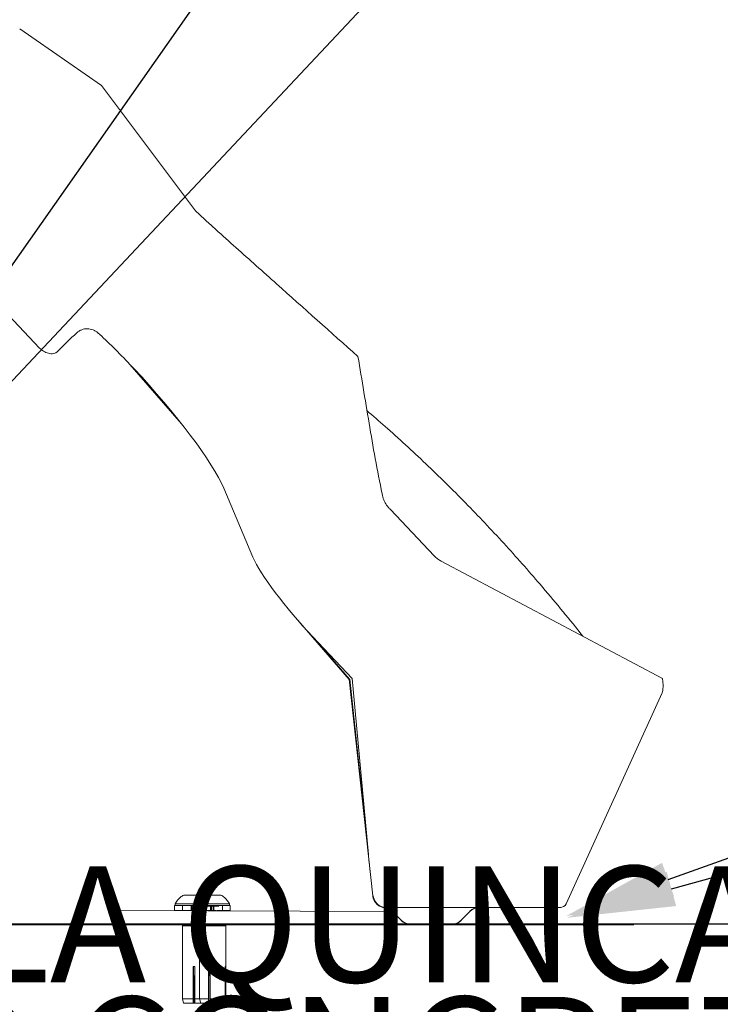
# Model space of a CAD drawing. Units: centimetres. Extents: x -3845 to 8308, y -1419 to 941.
# Drawn here: x 365 to 399, y -194 to -147 of the extents above; entities that cross this region are included whole.
import ezdxf
from ezdxf import colors
from ezdxf.entities.mleader import LeaderData, LeaderLine
from ezdxf.math import Vec2, Vec3

# ---------------------------------------------------------------- set-up
doc = ezdxf.new("R2010")
doc.units = ezdxf.units.CM
doc.header["$MEASUREMENT"] = 0
doc.header["$PDMODE"] = 34
doc.header["$PDSIZE"] = -1
doc.linetypes.add('PHANTOM', pattern=[0.5, 0.25, -0.05, 0.05, -0.05, 0.05, -0.05])
doc.linetypes.add('SLD-Solid', pattern=[0])
doc.layers.get('0').update_dxf_attribs({"lineweight": 9})
doc.layers.add('EN VORTEX TEXT', color=94, linetype='Continuous', lineweight=9)
doc.layers.add('FR VORTEX TEXT', color=73, linetype='Continuous')
doc.layers.add('SPRAY ZONE', color=7, linetype='Continuous', true_color=0x00a9c7, plot=False)
doc.styles.add('Vortex annotative', font='arial.ttf')
doc.dimstyles.new('Vortex PRODUCT', dxfattribs={"dimtxt": 0.125, "dimasz": 0.125, "dimexe": 0, "dimexo": 0, "dimgap": 0.125, "dimtad": 0, "dimtih": 1, "dimtoh": 1, "dimdec": 0, "dimzin": 12, "dimdsep": 46, "dimtxsty": 'Vortex annotative', "dimcen": 0, "dimadec": 0, "dimazin": 0, "dimtfac": 1, "dimtdec": 0, "dimtofl": 0, "dimtmove": 0, "dimatfit": 3, "dimfxl": 1, "dimfrac": 1, "dimtolj": 1, "dimtzin": 12, "dimlwd": 18, "dimarcsym": 0})

# ---------------------------------------------------------------- blocks, each defined once
blk = doc.blocks.new('*D52')
at = {"layer": 'Defpoints', "color": 0, "lineweight": 18, "transparency": 16777216}
for p in [(484.787, 248.419), (186.072, -211.772)]:
    blk.add_point(p, dxfattribs=at)
at = {"layer": 'SPRAY ZONE', "color": 0, "lineweight": 18, "transparency": 16777216}
for p, q in [((547.065, 344.361), (492.41, 260.162)), ((561.065, 344.361), (547.065, 344.361))]:
    blk.add_line(p, q, dxfattribs=at)
blk.add_solid([(490.452, 261.432), (494.367, 258.891), (484.787, 248.419)], dxfattribs=at)
at = {"layer": 'SPRAY ZONE', "color": 0, "transparency": 16777216, "insert": (598.746, 344.361), "char_height": 14, "attachment_point": 5, "style": 'Vortex annotative'}
blk.add_mtext('\\A1;∅549cm', dxfattribs=at)

msp = doc.modelspace()

# ---------------------------------------------------------------- linework, layer by layer
at = {"linetype": 'SLD-Solid', "lineweight": 18}
for p, q in [((365.1382, -147.1383), (369.102, -149.887)), ((369.102, -149.887), (373.6514, -155.9541)), ((366.1027, -162.5904), (354.3717, -150.1854)), ((370.6692, -163.5903), (370.4724, -163.3822)), ((372.968, -166.2546), (370.4724, -163.3822)), ((370.6692, -163.5903), (372.8046, -166.0481)), ((376.4243, -172.714), (375.0109, -169.368)), ((385.1981, -172.6515), (383.0769, -170.4084)), ((385.5303, -172.9037), (396.242, -178.5865)), ((378.59, -175.7613), (381.078, -178.6249)), ((381.2296, -178.5865), (379.3188, -176.5658)), ((379.3188, -176.5658), (381.0982, -178.614)), ((381.0761, -178.6211), (382.2245, -189.1097)), ((381.1049, -178.612), (382.0119, -187.11)), ((382.0119, -187.11), (381.2296, -178.5865)), ((396.2712, -178.904), (396.242, -178.5865)), ((396.2473, -179.1654), (396.2712, -178.904)), ((396.2173, -179.2728), (391.575, -189.4886)), ((373.0812, -189.0646), (373.9113, -189.0646)), ((373.9113, -189.0646), (373.9143, -189.0646)), ((374.0408, -189.0676), (374.8709, -189.0676)), ((373.4297, -189.57), (372.6303, -189.57)), ((372.6303, -189.57), (372.6303, -189.8088)), ((372.6646, -189.4913), (372.6646, -189.57)), ((372.6646, -189.4913), (373.4947, -189.4913)), ((373.0088, -189.57), (373.0088, -189.8088)), ((373.4297, -189.8088), (373.4297, -189.57)), ((373.4324, -189.57), (373.4297, -189.57)), ((373.4324, -189.57), (373.5631, -189.57)), ((373.4594, -189.57), (373.4594, -189.8088)), ((373.4947, -189.4913), (373.6243, -189.4943)), ((373.5361, -189.57), (373.5361, -189.8088)), ((373.5631, -189.57), (373.5658, -189.57)), ((373.5658, -189.8088), (373.5658, -189.57)), ((374.3652, -189.57), (373.5658, -189.57)), ((374.3894, -189.573), (373.59, -189.573)), ((373.5921, -189.57), (373.5921, -189.8088)), ((373.6243, -189.4943), (375.2845, -189.4943)), ((373.6264, -189.4913), (373.6264, -189.57)), ((373.9685, -189.573), (373.9685, -189.8118)), ((373.9846, -189.8225), (373.9846, -189.5837)), ((374.3641, -189.8122), (374.3634, -189.5719)), ((374.3894, -189.8118), (374.3894, -189.573)), ((374.392, -189.573), (374.5228, -189.573)), ((374.419, -189.573), (374.419, -189.8118)), ((374.4958, -189.573), (374.4958, -189.8118)), ((374.5255, -189.8118), (374.5255, -189.573)), ((375.3248, -189.573), (374.5255, -189.573)), ((374.9485, -189.7981), (374.9485, -189.5593)), ((375.2845, -189.4943), (375.2905, -189.4943)), ((375.2905, -189.573), (375.2905, -189.4943)), ((375.3248, -189.8118), (375.3248, -189.573)), ((391.3195, -189.6707), (382.7195, -189.6731)), ((373.5563, -189.8088), (372.6303, -189.8088)), ((373.586, -189.8088), (373.5563, -189.8088)), ((373.586, -189.8088), (373.6627, -189.8088)), ((374.5159, -189.8118), (373.59, -189.8118)), ((373.6627, -189.8088), (373.6924, -189.8088)), ((374.3652, -189.8088), (373.6924, -189.8088)), ((374.5456, -189.8118), (374.6223, -189.8118)), ((375.3248, -189.8118), (374.652, -189.8118)), ((383.1685, -189.8591), (383.5903, -190.2808)), ((386.5023, -190.2808), (386.924, -189.8591)), ((391.5739, -190.494), (359.5194, -190.494)), ((373.0719, -190.494), (373.0084, -190.5575)), ((373.0084, -190.5575), (373.0084, -194.0924)), ((373.8429, -190.5575), (373.0084, -190.5575)), ((373.9064, -190.494), (373.8429, -190.5575)), ((373.8429, -190.5575), (373.8429, -194.0924)), ((375.1129, -190.5575), (373.8429, -190.5575)), ((375.1129, -190.5575), (375.0494, -190.494)), ((375.1129, -194.0924), (375.1129, -190.5575)), ((373.605, -192.526), (373.5294, -192.526)), ((373.5294, -192.526), (373.5294, -194.0924)), ((373.605, -194.0924), (373.605, -192.526)), ((374.3478, -192.526), (374.2743, -192.526)), ((374.2743, -192.526), (374.2743, -194.0924)), ((374.3478, -194.0924), (374.3478, -192.526)), ((375.0994, -192.526), (375.0794, -192.526)), ((375.0794, -192.526), (375.0794, -194.0924)), ((375.0994, -194.0924), (375.0994, -192.526)), ((373.5516, -192.9705), (373.605, -192.9705)), ((374.3242, -192.9705), (374.3478, -192.9705)), ((373.605, -193.034), (373.5525, -193.034)), ((374.3478, -193.034), (374.3253, -193.034)), ((373.0084, -194.0924), (373.0651, -194.304)), ((373.0084, -194.0924), (373.5294, -194.0924)), ((373.5362, -194.304), (373.0651, -194.304)), ((373.5362, -194.304), (373.5592, -194.304)), ((373.5592, -194.304), (373.6118, -194.304)), ((373.605, -194.0924), (373.8429, -194.0924)), ((373.8996, -194.304), (373.6118, -194.304)), ((373.8429, -194.0924), (373.8996, -194.304)), ((373.8429, -194.0924), (374.2743, -194.0924)), ((374.2893, -194.304), (373.8996, -194.304)), ((374.2893, -194.304), (374.3396, -194.304)), ((374.3396, -194.304), (374.3628, -194.304)), ((374.3478, -194.0924), (375.0794, -194.0924)), ((375.0246, -194.304), (374.3628, -194.304)), ((375.0246, -194.304), (375.0446, -194.304)), ((375.0562, -194.304), (375.0446, -194.304)), ((375.0562, -194.304), (375.1129, -194.0924)), ((375.0994, -194.0924), (375.1129, -194.0924))]:
    msp.add_line(p, q, dxfattribs=at)
at = {"color": 7, "linetype": 'Continuous', "lineweight": 25}
for p, q in [((374.0022, -189.592), (374.3936, -189.592)), ((383.1685, -189.8591), (383.5903, -190.2808)), ((386.5023, -190.2808), (386.924, -189.8591)), ((359.5258, -190.494), (394.8514, -190.494))]:
    msp.add_line(p, q, dxfattribs=at)
at = {"linetype": 'PHANTOM', "lineweight": 18}
msp.add_line((369.7666, -189.8121), (369.7666, -190.4471), dxfattribs=at)
at = {"lineweight": 18}
msp.add_line((369.7666, -189.8121), (383.1685, -189.8591), dxfattribs=at)
at = {"linetype": 'SLD-Solid', "lineweight": 30}
msp.add_line((357.426, -190.4516), (458.7405, -190.4516), dxfattribs=at)
at = {"linetype": 'SLD-Solid', "lineweight": 18, "flags": 128}
for points in [[(382.2229, -189.1121), (382.2245, -189.1097), (382.2416, -189.1027)], [(373.5592, -194.304), (373.5587, -194.194), (373.5555, -193.4381), (373.5517, -192.526)], [(374.3396, -194.304), (374.3386, -194.194), (374.3316, -193.4381), (374.3232, -192.526)], [(373.5294, -194.0924), (373.5338, -194.2306), (373.5362, -194.304)], [(373.6118, -194.304), (373.6095, -194.2306), (373.605, -194.0924)], [(374.2743, -194.0924), (374.2841, -194.2306), (374.2893, -194.304)], [(374.3628, -194.304), (374.3576, -194.2306), (374.3478, -194.0924)], [(375.0794, -194.0924), (375.0436, -194.2306), (375.0246, -194.304)], [(375.0446, -194.304), (375.0636, -194.2306), (375.0994, -194.0924)]]:
    msp.add_lwpolyline(points, dxfattribs=at)
at = {"color": 7, "linetype": 'Continuous', "lineweight": 25, "flags": 128}
msp.add_lwpolyline([(373.7929, -189.589), (373.8476, -189.589), (373.9343, -189.5891), (374.0465, -189.5891), (374.1759, -189.5891), (374.3129, -189.5891), (374.4473, -189.5891), (374.5692, -189.589), (374.6695, -189.589), (374.7408, -189.589), (374.7778, -189.5889), (374.7778, -189.5889), (374.7407, -189.5888), (374.6694, -189.5888), (374.569, -189.5888), (374.4471, -189.5888), (374.3126, -189.5888), (374.1757, -189.5888), (374.0463, -189.5888), (373.9341, -189.5889), (373.8475, -189.5889), (373.7928, -189.5889), (373.7741, -189.589), (373.7929, -189.589)], dxfattribs=at)
at = {"linetype": 'SLD-Solid', "lineweight": 18}
for centre, radius, start, end in [((373.4978, -189.8879), 0.9227, 129.29241, 154.54344), ((373.4978, -189.8879), 0.9227, 116.83712, 129.29241), ((374.4574, -189.8909), 0.9227, 129.29241, 154.54344), ((374.4574, -189.8909), 0.9227, 116.83712, 129.29241), ((373.7539, -189.4198), 0.3897, 54.52074, 65.6967), ((374.4574, -189.8909), 0.9227, 50.70759, 63.16288), ((374.4574, -189.8909), 0.9227, 25.45656, 50.70759), ((382.8543, -189.0447), 0.635, 186.09276, 270), ((382.8543, -189.0447), 0.6155, 185.41032, 216.7936), ((382.8588, -189.0823), 0.5974, 213.64599, 269.57335), ((382.7195, -190.3081), 0.635, 45, 90), ((387.373, -190.3081), 0.635, 90, 135), ((384.0393, -189.8318), 0.635, 225, 270), ((386.0532, -189.8318), 0.635, 270, 315)]:
    msp.add_arc(centre, radius, start, end, dxfattribs=at)
at = {"color": 7, "linetype": 'Continuous', "lineweight": 25}
for centre, start, end in [((382.7195, -190.3081), 45, 90), ((387.373, -190.3081), 90, 135), ((384.0393, -189.8318), 225, 270), ((386.0532, -189.8318), 270, 315)]:
    msp.add_arc(centre, 0.635, start, end, dxfattribs=at)
at = {"linetype": 'SLD-Solid', "lineweight": 18}
for centre, major_axis, ratio, start_param, end_param in [((368.1848, -162.6377), (-2.8386, -2.6843), 0.1972758, 4.6264377, 4.9545151), ((370.8466, -165.2137), (4.0485, -4.6598), 0.1543061, 1.8376844, 2.2335158), ((371.0433, -165.4218), (-4.0485, 4.6598), 0.1543061, 3.5830137, 4.9792771), ((379.0694, -175.3448), (-2.699, 3.1065), 0.1543061, 0.441421, 1.8376844), ((395.916, -179.1436), (0.3264, 0.0667), 0.9530434, 5.6538703, 6.0034802), ((383.0478, -191.1098), (-1.4388, 13.4793), 0.0468433, 1.2645291, 1.3217933), ((382.9039, -189.0447), (-0.6662, 0), 0.9532061, 0.6193468, 1.5707963), ((391.2761, -189.3545), (-0.3298, 0), 0.9628295, 1.5707963, 2.7054138)]:
    msp.add_ellipse(centre, major_axis=major_axis, ratio=ratio, start_param=start_param, end_param=end_param, dxfattribs=at)
for points, knots in [([(381.502, -162.9995), (380.191, -161.8281), (378.8799, -160.6568), (376.9134, -158.8997), (376.2578, -158.3141), (375.2755, -157.4345), (374.9482, -157.1411), (374.4589, -156.6992), (374.2961, -156.5516), (373.9721, -156.2547), (373.8108, -156.1053), (373.6514, -155.9541)], [0, 0, 0, 0, 0.5, 0.5, 0.75, 0.75, 0.875, 0.875, 0.9375, 0.9375, 1, 1, 1, 1]), ([(367.9008, -161.8494), (367.9182, -161.8335), (367.9363, -161.8184), (367.9736, -161.7903), (367.9928, -161.7772), (368.0522, -161.7405), (368.0942, -161.7196), (368.182, -161.6859), (368.2269, -161.6734), (368.2956, -161.661), (368.3187, -161.6579), (368.3654, -161.6538), (368.389, -161.6529), (368.4593, -161.6534), (368.5055, -161.6581), (368.5971, -161.676), (368.6426, -161.6894), (368.7294, -161.7238), (368.7709, -161.7448), (368.8304, -161.782), (368.8498, -161.7954), (368.8873, -161.8237), (368.9052, -161.8386), (368.9225, -161.8542)], [0, 0, 0, 0, 0.0625, 0.0625, 0.125, 0.125, 0.25, 0.25, 0.375, 0.375, 0.4375, 0.4375, 0.5, 0.5, 0.625, 0.625, 0.75, 0.75, 0.875, 0.875, 0.9375, 0.9375, 1, 1, 1, 1]), ([(366.99, -162.7377), (366.961, -162.768), (366.928, -162.7934), (366.8535, -162.8331), (366.814, -162.8464), (366.7314, -162.862), (366.6897, -162.864), (366.6067, -162.8595), (366.5649, -162.8528), (366.4842, -162.8328), (366.4449, -162.8194), (366.3682, -162.7868), (366.3308, -162.7675), (366.2246, -162.7032), (366.1602, -162.6512), (366.1027, -162.5904)], [0, 0, 0, 0, 0.125, 0.125, 0.25, 0.25, 0.375, 0.375, 0.5, 0.5, 0.625, 0.625, 0.75, 0.75, 1, 1, 1, 1]), ([(381.502, -162.9995), (381.6009, -163.5721), (381.6969, -164.1452), (381.8872, -165.2917), (381.9815, -165.8651), (382.1749, -167.011), (382.2739, -167.5837), (382.4857, -168.7263), (382.5983, -169.2963), (382.7234, -169.8638)], [0, 0, 0, 0, 0.25, 0.25, 0.5, 0.5, 0.75, 0.75, 1, 1, 1, 1]), ([(381.9429, -165.6234), (382.2327, -165.8736), (382.8513, -166.4078), (383.8009, -167.2647), (384.7833, -168.1806), (385.7533, -169.12), (386.7075, -170.0781), (387.6436, -171.0512), (388.5592, -172.0355), (389.4515, -173.0273), (390.3732, -174.0848), (391.3107, -175.2037), (391.997, -176.0436), (392.3388, -176.4851), (392.3791, -176.5371)], [0, 0, 0, 0, 0.07937308, 0.16942672, 0.25863464, 0.34708458, 0.43492562, 0.52229269, 0.60928363, 0.69596284, 0.78236448, 0.88457938, 0.9863853, 1, 1, 1, 1]), ([(383.0769, -170.4084), (383.0392, -170.3686), (383.0029, -170.3278), (382.9332, -170.2439), (382.8998, -170.2007), (382.8372, -170.1112), (382.8078, -170.0645), (382.7699, -169.992), (382.7583, -169.9674), (382.738, -169.9169), (382.7293, -169.891), (382.7234, -169.8638)], [0, 0, 0, 0, 0.25, 0.25, 0.5, 0.5, 0.75, 0.75, 0.875, 0.875, 1, 1, 1, 1]), ([(385.5303, -172.9037), (385.4706, -172.8689), (385.3496, -172.7985), (385.2491, -172.701), (385.1981, -172.6515)], [0, 0, 0, 0, 0.4934032, 1, 1, 1, 1])]:
    msp.add_open_spline(points, degree=3, knots=knots, dxfattribs=at)
at = {"layer": 'SPRAY ZONE'}
msp.add_circle((335.4294, 18.3235), 274.32, dxfattribs=at)

# ---------------------------------------------------------------- dimensions: what is measured, and where the dimension line sits
dim = msp.add_diameter_dim_2p(p1=(186.0717, -211.7715), p2=(484.7871, 248.4186), dimstyle='Vortex PRODUCT', override={"dimtxt": 1, "dimasz": 1, "dimpost": 'cm'}, dxfattribs=at)
dim.commit()
dim.dimension.update_dxf_attribs({"geometry": '*D52', "text_midpoint": (598.7456, 344.3611), "dimtype": 163})

# ---------------------------------------------------------------- leaders
at = {"layer": 'EN VORTEX TEXT'}
ml = msp.add_multileader_mtext('Standard', dxfattribs=at)
ml.set_content('\\A1;STEP 4:\\PALTO MANIFOLD TO BE MOUNTED ON SAFESWAP\\PUSING HARDWARE SUPPLIED \\PWITH SAFESWAP.\\PMANIFOLD CONFIGURATION\\POUTLET CONFIGURATION MAY\\PVARY PER PICO PRODUCT', color=256, style='Vortex annotative')
ml.set_leader_properties()
ml.build(insert=Vec2(0, 0))
ml.multileader.update_dxf_attribs({"text_left_attachment_type": 5, "text_right_attachment_type": 5, "dogleg_length": 0, "arrow_head_size": 5.2387, "scale": 22})
ctx = ml.context
ctx.base_point, ctx.scale, ctx.char_height, ctx.arrow_head_size, ctx.landing_gap_size, ctx.plane_origin = Vec3(432.2648, -92.2666), 22, 5.612946, 5.2387, 2.3283, Vec3(1174.5135, -19.0727)
ctx.left_attachment, ctx.right_attachment = 5, 5
notes = []
notes.append((ctx, [(0, (1, 1, 0), (432.2648, -92.2666), (1, 0), 0, [(0, [(348.51, -181.4948)], 0, [])])]))
ctx.mtext.insert, ctx.mtext.width, ctx.mtext.defined_height, ctx.mtext.flow_direction = Vec3(434.5932, -28.7163), 190.652299, 51.8162, 5
ml = msp.add_multileader_mtext('Standard', dxfattribs=at)
ml.set_content('\\A1;STEP 1:^I\\PINSTALLATION JIG 22900.1956 USE JIG\\PTO MARK HOLES FOR CONCRETE INSERT\\PLOCATIONS. REMOVE AFTER HOLES ARE\\PMARKED.\\PAPPROXIAMTELY ALIGN LINES ON INSTALL\\PJIG WITH CENTRE OF HOPS\\PREFER TO PIPING AND ELECTRICAL\\PDRAWING FOR PRODUCT ORIENTATION', color=256, style='Vortex annotative')
ml.set_leader_properties()
ml.build(insert=Vec2(0, 0))
ml.multileader.update_dxf_attribs({"text_left_attachment_type": 5, "text_right_attachment_type": 5, "dogleg_length": 0, "arrow_head_size": 5.2387, "scale": 22})
ctx = ml.context
ctx.base_point, ctx.scale, ctx.char_height, ctx.arrow_head_size, ctx.landing_gap_size, ctx.plane_origin = Vec3(432.6895, -175.355), 22, 5.612946, 5.2387, 2.3283, Vec3(634.1984, -408.9754)
ctx.left_attachment, ctx.right_attachment = 5, 5
notes.append((ctx, [(0, (1, 1, 0), (432.6895, -175.355), (1, 0), 0, [(0, [(391.5739, -190.0835)], 0, [])])]))
ctx.mtext.insert, ctx.mtext.width, ctx.mtext.flow_direction = Vec3(435.0178, -92.9876), 166.748877, 5
ml = msp.add_multileader_mtext('Standard', dxfattribs=at)
ml.set_content('\\A1;STEP 5:\\PASSEMBLE ALTO BODY TO BRACKETS\\PUSING 3/8-16 X 1" LONG HARDWARE PROVIDED', color=256, style='Vortex annotative')
ml.set_leader_properties()
ml.build(insert=Vec2(0, 0))
ml.multileader.update_dxf_attribs({"text_left_attachment_type": 5, "text_right_attachment_type": 5, "dogleg_length": 0, "arrow_head_size": 5.2387, "scale": 22})
ctx = ml.context
ctx.base_point, ctx.scale, ctx.char_height, ctx.arrow_head_size, ctx.landing_gap_size, ctx.plane_origin = Vec3(107.5328, -132.872), 22, 5.612946, 5.2387, 2.3283, Vec3(264.222, -323.4142)
ctx.left_attachment, ctx.right_attachment = 5, 5
notes.append((ctx, [(1, (1, 1, 0), (258.6238, -132.872), (-1, 0), 0, [(0, [(313.7613, -154.9805)], 0, [])])]))
ctx.mtext.insert, ctx.mtext.width, ctx.mtext.flow_direction = Vec3(109.8611, -97.6773), 148.272698, 5
ml = msp.add_multileader_mtext('Standard', dxfattribs=at)
ml.set_content('\\A1;APPROXIMATELY ALIGN ENGRAVED DASH MARKS ON JIG WITH CENTER OF HOP', color=256, style='Vortex annotative')
ml.set_leader_properties()
ml.build(insert=Vec2(0, 0))
ml.multileader.update_dxf_attribs({"text_left_attachment_type": 5, "text_right_attachment_type": 5, "dogleg_length": 0, "arrow_head_size": 5.2387, "scale": 22})
ctx = ml.context
ctx.base_point, ctx.scale, ctx.char_height, ctx.arrow_head_size, ctx.landing_gap_size, ctx.plane_origin = Vec3(600.6139, -222.6685), 22, 5.612946, 5.2387, 2.3283, Vec3(548.546, -263.6453)
ctx.left_attachment, ctx.right_attachment, ctx.text_align_type = 5, 5, 2
notes.append((ctx, [(1, (1, 1, 0), (715.9827, -222.6685), (-1, 0), 0, [(0, [(743.4001, -141.1641)], 0, [])])]))
ctx.mtext.insert, ctx.mtext.width, ctx.mtext.defined_height, ctx.mtext.alignment, ctx.mtext.flow_direction = Vec3(713.6544, -196.9245), 113.847033, 102.8926, 3, 5
ml = msp.add_multileader_mtext('Standard', dxfattribs=at)
ml.set_content('\\A1;STEP 3:\\PINSTALL ALTO MOUNTING BRACKETS  USING 3/8-16 X {\\H0.7x;\\S3/4;}" LONG HARDWARE SUPPLIED, TO CONCRETE SURFACE AFTER CONCRETE INSERTS HAVE BEEN INSTALLED. ', color=256, style='Vortex annotative')
ml.set_leader_properties()
ml.build(insert=Vec2(0, 0))
ml.multileader.update_dxf_attribs({"text_left_attachment_type": 5, "text_right_attachment_type": 5, "dogleg_length": 0, "arrow_head_size": 5.2387, "scale": 22})
ctx = ml.context
ctx.base_point, ctx.scale, ctx.char_height, ctx.arrow_head_size, ctx.landing_gap_size, ctx.plane_origin = Vec3(48.4713, -238.497), 22, 5.6129464, 5.2387, 2.3283, Vec3(707.8944, -254.1944)
ctx.left_attachment, ctx.right_attachment = 5, 5
notes.append((ctx, [(1, (1, 1, 0), (207.5912, -238.497), (-1, 0), 0, [(0, [(303.5048, -190.494)], 0, [])])]))
ctx.mtext.insert, ctx.mtext.width, ctx.mtext.flow_direction = Vec3(50.7996, -182.7272), 159.015914, 5
at = {"layer": 'FR VORTEX TEXT'}
ml = msp.add_multileader_mtext('Standard', dxfattribs=at)
ml.set_content("\\A1;ÉTAPE 4:\\PLA NOURRICE DU ALTO EST ASSEMBLÉ SUR L'ANCRAGE SAFESWAP EN UTILSANT LA QUINCAILLERIE FOURNIE AVEC LE SAFESWAP.\\PLA CONFIGURATION DE LA NOURRICE PEUT VARIER\\PSELON LE NOMBRE DE SORTIE D'EAU UTILISE PAR\\PCHAQUE PRODUIT ALTO.", color=256, style='Vortex annotative')
ml.set_leader_properties()
ml.build(insert=Vec2(0, 0))
ml.multileader.update_dxf_attribs({"text_left_attachment_type": 5, "text_right_attachment_type": 5, "dogleg_length": 0, "arrow_head_size": 5.2387, "scale": 22})
ctx = ml.context
ctx.base_point, ctx.scale, ctx.char_height, ctx.arrow_head_size, ctx.landing_gap_size, ctx.plane_origin = Vec3(427.7835, -68.7881), 22, 5.6129464, 5.2387, 2.3283, Vec3(634.0891, 1040.5288)
ctx.left_attachment, ctx.right_attachment = 5, 5
notes.append((ctx, [(0, (1, 1, 0), (427.7835, -68.7881), (1, 0), 0, [(0, [(348.6314, -181.5809)], 0, [])])]))
ctx.mtext.insert, ctx.mtext.width, ctx.mtext.defined_height, ctx.mtext.flow_direction = Vec3(430.1119, -2.596), 222.576668, 51.8162, 5
ml = msp.add_multileader_mtext('Standard', dxfattribs=at)
ml.set_content('\\A1;ÉTAPE 5:\\PMONTER LE ALTO SUR LES SUPPORTS ANCRER SUR LA SURFACE DE BÉTON EN UTILSANT LA\\PQUINCAILLERIE 3/8-16 X 1" DE LONGUEUR FOURNIE.', color=256, style='Vortex annotative')
ml.set_leader_properties()
ml.build(insert=Vec2(0, 0))
ml.multileader.update_dxf_attribs({"text_left_attachment_type": 5, "text_right_attachment_type": 5, "dogleg_length": 0, "arrow_head_size": 5.2387, "scale": 22})
ctx = ml.context
ctx.base_point, ctx.scale, ctx.char_height, ctx.arrow_head_size, ctx.landing_gap_size, ctx.plane_origin = Vec3(83.0299, -133.3114), 22, 5.612946, 5.2387, 2.3283, Vec3(-276.2025, 736.1873)
ctx.left_attachment, ctx.right_attachment = 5, 5
notes.append((ctx, [(1, (1, 1, 0), (231.9998, -133.3114), (-1, 0), 0, [(0, [(314.2394, -154.4493)], 0, [])])]))
ctx.mtext.insert, ctx.mtext.width, ctx.mtext.flow_direction = Vec3(85.3582, -76.5699), 145.050421, 5
ml = msp.add_multileader_mtext('Standard', dxfattribs=at)
ml.set_content("\\A1;ÉTAPE 1:^I\\PUTILISER LE GABARIT D'INSTALLATION 22900.1956\\PQUI VIENT AVEC LE PRODUIT POUR MARQUER LA\\PPOSITION DES TROUS POUR LES INSERTS DE BÉTON.\\PENLIGNER APPROXIMATIVEMENT LES LIGNES SUR LE\\PGABARIT AVEC LES CENTRES DES HOPS\\PENLEVER LE GABARIT APRÈS QUE LES TROUS SOIENT\\PMARQUÉS. RÉFÉRER AU DESSIN DE TUYAUTERIE ET\\PD'ÉLÉCTICITÉ DU PROJET POUR VOIR L'ORIENTATION\\PDU ALTO.", color=256, style='Vortex annotative')
ml.set_leader_properties()
ml.build(insert=Vec2(0, 0))
ml.multileader.update_dxf_attribs({"text_left_attachment_type": 5, "text_right_attachment_type": 5, "dogleg_length": 0, "arrow_head_size": 5.2387, "scale": 22})
ctx = ml.context
ctx.base_point, ctx.scale, ctx.char_height, ctx.arrow_head_size, ctx.landing_gap_size, ctx.plane_origin = Vec3(436.5939, -177.7201), 22, 5.612946, 5.2387, 2.3283, Vec3(93.774, 650.6261)
ctx.left_attachment, ctx.right_attachment = 5, 5
notes.append((ctx, [(0, (1, 1, 0), (436.5939, -177.7201), (1, 0), 0, [(0, [(391.6209, -190.1644)], 0, [])])]))
ctx.mtext.insert, ctx.mtext.width, ctx.mtext.flow_direction = Vec3(438.9222, -79.2095), 357.632, 5
ml = msp.add_multileader_mtext('Standard', dxfattribs=at)
ml.set_content('\\pxb0.41667,a0.41667,qr;ALIGNEZ APPROXIMATIVEMENT LES MARQUES GRAVÉS SUR LE GABARIT AVEC LE CENTRE DE HOP', color=256, style='Vortex annotative')
ml.set_leader_properties()
ml.build(insert=Vec2(0, 0))
ml.multileader.update_dxf_attribs({"text_left_attachment_type": 5, "text_right_attachment_type": 5, "dogleg_length": 0, "arrow_head_size": 5.2387, "scale": 22})
ctx = ml.context
ctx.base_point, ctx.scale, ctx.char_height, ctx.arrow_head_size, ctx.landing_gap_size, ctx.plane_origin = Vec3(610.3398, -222.8448), 22, 5.6129464, 5.2387, 2.3283, Vec3(79.355, 792.5511)
ctx.left_attachment, ctx.right_attachment = 5, 5
notes.append((ctx, [(1, (1, 1, 0), (717.852, -222.8448), (-1, 0), 0, [(0, [(743.4001, -141.1641)], 0, [])])]))
ctx.mtext.insert, ctx.mtext.width, ctx.mtext.defined_height, ctx.mtext.flow_direction = Vec3(612.6681, -174.5438), 103.797107, 138.349, 5
ml = msp.add_multileader_mtext('Standard', dxfattribs=at)
ml.set_content('\\A1;ÉTAPE 3:\\PAPRÈS AVOIR INSTALLÉ LES INSERTS\\PDE BÉTON, INSTALLER LES SUPPORTS ALTO SUR LA SURFACE DE BÉTON EN UTILSANT LA QUINCAILLERIE 3/8-16 X {\\H0.7x;\\S3/4;}" DE LONGUEUR FOURNIE. ', color=256, style='Vortex annotative')
ml.set_leader_properties()
ml.build(insert=Vec2(0, 0))
ml.multileader.update_dxf_attribs({"text_left_attachment_type": 5, "text_right_attachment_type": 5, "dogleg_length": 0, "arrow_head_size": 5.2387, "scale": 22})
ctx = ml.context
ctx.base_point, ctx.scale, ctx.char_height, ctx.arrow_head_size, ctx.landing_gap_size, ctx.plane_origin = Vec3(51.484, -228.0948), 22, 5.6129464, 5.2387, 2.3283, Vec3(167.4699, 805.4071)
ctx.left_attachment, ctx.right_attachment = 5, 5
notes.append((ctx, [(1, (1, 1, 0), (206.4704, -228.0948), (-1, 0), 0, [(0, [(303.4247, -190.496)], 0, [])])]))
ctx.mtext.insert, ctx.mtext.width, ctx.mtext.flow_direction = Vec3(53.8124, -167.049), 159.015914, 5
for ctx, leaders in notes:
    for number, flags, end, landing, length, lines in leaders:
        leader = LeaderData()
        leader.index, (leader.has_last_leader_line, leader.has_dogleg_vector, leader.attachment_direction) = number, flags
        leader.last_leader_point, leader.dogleg_vector, leader.dogleg_length = Vec3(end), Vec3(landing), length
        for number, points, colour, breaks in lines:
            line = LeaderLine()
            line.index, line.vertices, line.color, line.breaks = number, Vec3.list(points), colors.encode_raw_color(colour), breaks
            leader.lines.append(line)
        ctx.leaders.append(leader)

doc.saveas('drawing.dxf')
